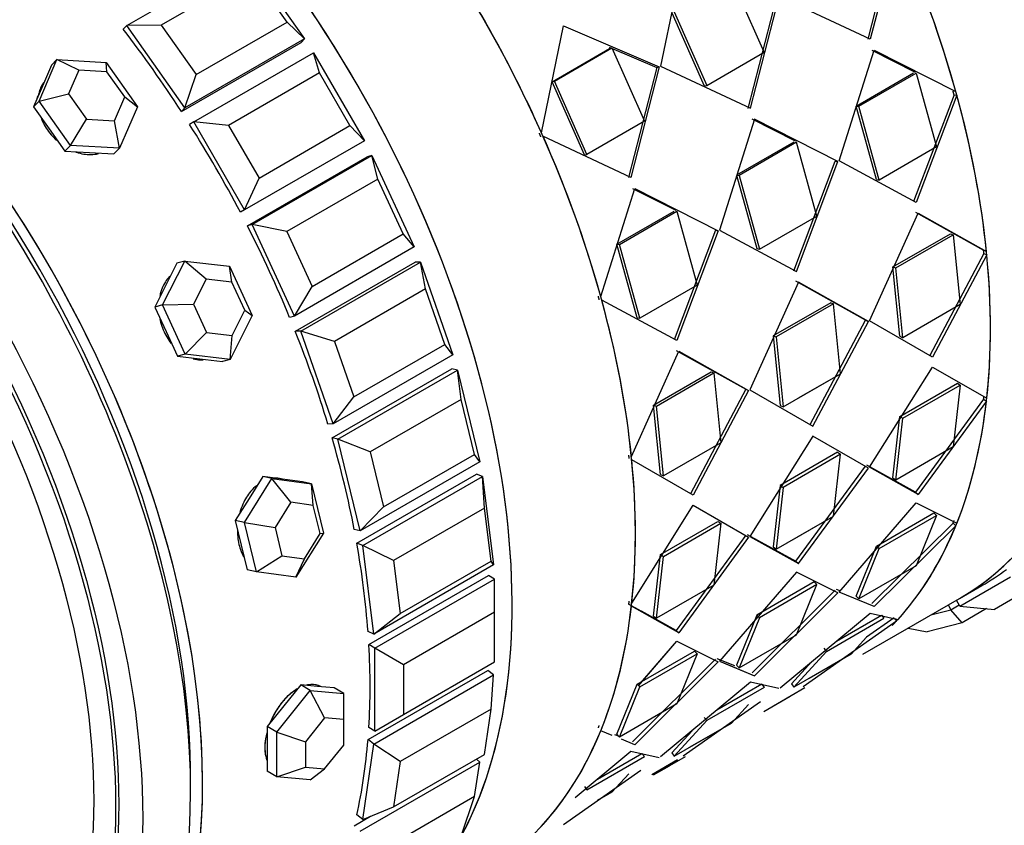
# Model space of a CAD drawing. Units: millimetres. Extents: x 0 to 1410, y 0 to 2750.
# Drawn here: x 536 to 565, y 75 to 99 of the extents above; entities that cross this region are included whole.
import ezdxf
from ezdxf import colors
from ezdxf.entities.mleader import LeaderData, LeaderLine
from ezdxf.math import Vec2, Vec3

# ---------------------------------------------------------------- set-up
doc = ezdxf.new("R2010")
doc.units = ezdxf.units.MM
doc.layers.add('DV7_Défaut', color=7, linetype='Continuous')
doc.layers.add('Défaut', color=7, linetype='Continuous')

# ---------------------------------------------------------------- blocks, each defined once
blk = doc.blocks.new('_DOT')
at = {"color": 0}
blk.add_line((0, 0), (-1, 0), dxfattribs=at)
at = {"color": 0, "const_width": 0.333}
blk.add_lwpolyline([(-0.1665, 0, 1), (0.1665, 0, 1)], format="xyb", close=True, dxfattribs=at)
blk = doc.blocks.new('SE6')
at = {"layer": 'DV7_Défaut', "color": 7, "linetype": 'Continuous'}
for p, q in [((562.15, 101.231), (561.326, 98.054)), ((562.15, 101.231), (561.326, 98.054)), ((562.22, 101.246), (561.401, 98.057)), ((562.22, 101.246), (561.401, 98.057)), ((539.437, 98.458), (542.973, 100.499)), ((542.973, 100.499), (544.689, 98.068)), ((555.877, 100.489), (555.203, 97.26)), ((555.877, 100.489), (555.203, 97.26)), ((543.141, 100.02), (540.454, 98.469)), ((544.171, 98.562), (543.141, 100.02)), ((558.264, 97.671), (557.3, 99.841)), ((558.264, 97.671), (557.3, 99.841)), ((557.791, 96.012), (558.633, 99.265)), ((557.791, 96.012), (558.633, 99.265)), ((557.865, 96.015), (558.703, 99.281)), ((557.865, 96.015), (558.703, 99.281)), ((561.401, 98.057), (558.738, 99.301)), ((561.401, 98.057), (558.738, 99.301)), ((555.536, 98.84), (556.495, 96.682)), ((555.536, 98.84), (556.495, 96.682)), ((555.603, 98.861), (556.567, 96.692)), ((555.603, 98.861), (556.567, 96.692)), ((539.437, 98.458), (539.333, 98.352)), ((540.454, 98.469), (539.437, 98.458)), ((541.153, 96.027), (539.437, 98.458)), ((540.454, 98.469), (541.484, 97.011)), ((541.484, 97.011), (544.171, 98.562)), ((544.689, 98.068), (544.171, 98.562)), ((551.685, 95.295), (552.342, 98.448)), ((551.685, 95.295), (552.342, 98.448)), ((552.342, 98.448), (555.167, 97.239)), ((552.342, 98.448), (555.167, 97.239)), ((544.689, 98.068), (541.153, 96.027)), ((544.689, 98.068), (544.585, 97.963)), ((541.049, 95.922), (544.585, 97.963)), ((541.049, 95.922), (544.585, 97.963)), ((552, 96.798), (553.697, 97.778)), ((552, 96.798), (553.697, 97.778)), ((552.067, 96.82), (553.765, 97.799)), ((552.067, 96.82), (553.765, 97.799)), ((553.688, 97.822), (555.097, 97.224)), ((553.697, 97.778), (553.765, 97.799)), ((553.697, 97.778), (553.765, 97.799)), ((553.751, 97.795), (555.097, 97.224)), ((553.765, 97.799), (554.729, 95.63)), ((553.765, 97.799), (554.729, 95.63)), ((560.481, 94.461), (561.518, 97.732)), ((560.481, 94.461), (561.518, 97.732)), ((561.443, 97.73), (562.726, 97.085)), ((561.443, 97.73), (562.726, 97.085)), ((561.518, 97.732), (563.925, 96.51)), ((561.518, 97.732), (563.925, 96.51)), ((536.846, 96.227), (537.374, 97.454)), ((537.374, 97.454), (537.208, 97.285)), ((537.374, 97.454), (538.826, 97.37)), ((538.02, 97.145), (537.374, 97.454)), ((541.418, 95.613), (544.954, 97.654)), ((544.954, 97.654), (546.454, 95.056)), ((545.13, 97.063), (544.954, 97.654)), ((556.567, 96.692), (558.264, 97.671)), ((556.567, 96.692), (558.264, 97.671)), ((537.208, 97.285), (536.944, 96.672)), ((538.826, 97.37), (539.751, 96.061)), ((538.85, 97.097), (538.826, 97.37)), ((555.097, 97.224), (554.255, 93.971)), ((555.097, 97.224), (554.255, 93.971)), ((555.167, 97.239), (554.33, 93.974)), ((555.167, 97.239), (554.33, 93.974)), ((555.097, 97.224), (555.167, 97.239)), ((555.097, 97.224), (555.167, 97.239)), ((555.203, 97.26), (557.865, 96.015)), ((555.203, 97.26), (557.865, 96.015)), ((538.02, 97.145), (537.718, 96.444)), ((538.85, 97.097), (538.02, 97.145)), ((539.378, 96.349), (538.85, 97.097)), ((541.153, 96.027), (541.484, 97.011)), ((545.13, 97.063), (542.443, 95.511)), ((546.03, 95.504), (545.13, 97.063)), ((560.982, 96.079), (562.679, 97.059)), ((560.982, 96.079), (562.679, 97.059)), ((561.06, 96.074), (562.757, 97.054)), ((561.06, 96.074), (562.757, 97.054)), ((562.757, 97.054), (563.359, 94.874)), ((562.757, 97.054), (563.359, 94.874)), ((536.944, 96.672), (536.68, 96.059)), ((552, 96.798), (552.067, 96.82)), ((552, 96.798), (552.067, 96.82)), ((552.959, 94.641), (552, 96.798)), ((552.959, 94.641), (552, 96.798)), ((553.031, 94.65), (552.067, 96.82)), ((553.031, 94.65), (552.067, 96.82)), ((556.495, 96.682), (556.567, 96.692)), ((556.495, 96.682), (556.567, 96.692)), ((536.846, 96.227), (537.718, 96.444)), ((537.718, 96.444), (538.247, 95.695)), ((539.077, 95.648), (539.378, 96.349)), ((539.378, 96.349), (539.751, 96.061)), ((563.875, 96.416), (562.677, 93.259)), ((563.875, 96.416), (562.677, 93.259)), ((563.954, 96.405), (562.759, 93.236)), ((563.954, 96.405), (562.759, 93.236)), ((563.925, 96.51), (563.846, 96.521)), ((563.925, 96.51), (563.846, 96.521)), ((563.875, 96.416), (563.954, 96.405)), ((563.875, 96.416), (563.954, 96.405)), ((536.846, 96.227), (536.68, 96.059)), ((536.68, 96.059), (537.143, 95.404)), ((537.771, 94.917), (536.846, 96.227)), ((539.751, 96.061), (539.224, 94.834)), ((541.153, 96.027), (541.049, 95.922)), ((561.581, 93.911), (560.982, 96.079)), ((560.982, 96.079), (561.06, 96.074)), ((561.581, 93.911), (560.982, 96.079)), ((560.982, 96.079), (561.06, 96.074)), ((561.662, 93.894), (561.06, 96.074)), ((561.662, 93.894), (561.06, 96.074)), ((537.771, 94.917), (538.247, 95.695)), ((538.247, 95.695), (539.077, 95.648)), ((537.143, 95.404), (537.605, 94.749)), ((539.224, 94.834), (539.077, 95.648)), ((541.418, 95.613), (541.293, 95.54)), ((542.918, 93.015), (541.418, 95.613)), ((542.443, 95.511), (541.418, 95.613)), ((542.443, 95.511), (543.343, 93.953)), ((543.343, 93.953), (546.03, 95.504)), ((546.454, 95.056), (546.03, 95.504)), ((554.729, 95.63), (553.031, 94.65)), ((554.729, 95.63), (553.031, 94.65)), ((557.983, 95.69), (556.945, 92.419)), ((557.983, 95.69), (556.945, 92.419)), ((559.19, 95.043), (557.907, 95.689)), ((559.19, 95.043), (557.907, 95.689)), ((560.445, 94.44), (557.983, 95.69)), ((560.445, 94.44), (557.983, 95.69)), ((554.33, 93.974), (551.731, 95.19)), ((554.33, 93.974), (551.731, 95.19)), ((537.771, 94.917), (537.605, 94.749)), ((539.224, 94.834), (537.771, 94.917)), ((539.224, 94.834), (539.057, 94.666)), ((546.454, 95.056), (542.918, 93.015)), ((559.144, 95.018), (557.447, 94.038)), ((559.144, 95.018), (557.447, 94.038)), ((559.221, 95.012), (557.524, 94.033)), ((559.221, 95.012), (557.524, 94.033)), ((559.823, 92.833), (559.221, 95.012)), ((559.823, 92.833), (559.221, 95.012)), ((563.359, 94.874), (561.662, 93.894)), ((563.359, 94.874), (561.662, 93.894)), ((537.605, 94.749), (538.331, 94.708)), ((538.331, 94.708), (539.057, 94.666)), ((543.001, 92.541), (546.537, 94.582)), ((543.001, 92.541), (546.537, 94.582)), ((543.145, 92.578), (546.68, 94.619)), ((546.68, 94.619), (546.537, 94.582)), ((546.68, 94.619), (547.927, 91.918)), ((546.849, 93.924), (546.68, 94.619)), ((552.959, 94.641), (553.031, 94.65)), ((552.959, 94.641), (553.031, 94.65)), ((559.141, 91.218), (560.366, 94.451)), ((559.141, 91.218), (560.366, 94.451)), ((559.224, 91.195), (560.445, 94.44)), ((559.224, 91.195), (560.445, 94.44)), ((560.366, 94.451), (560.445, 94.44)), ((560.366, 94.451), (560.445, 94.44)), ((562.759, 93.236), (560.481, 94.461)), ((562.759, 93.236), (560.481, 94.461)), ((542.918, 93.015), (543.343, 93.953)), ((557.447, 94.038), (558.045, 91.87)), ((557.447, 94.038), (557.524, 94.033)), ((557.447, 94.038), (558.045, 91.87)), ((557.447, 94.038), (557.524, 94.033)), ((557.524, 94.033), (558.126, 91.853)), ((557.524, 94.033), (558.126, 91.853)), ((546.849, 93.924), (544.162, 92.373)), ((547.597, 92.303), (546.849, 93.924)), ((561.581, 93.911), (561.662, 93.894)), ((561.581, 93.911), (561.662, 93.894)), ((553.436, 90.455), (554.447, 93.649)), ((553.436, 90.455), (554.447, 93.649)), ((554.372, 93.648), (555.655, 93.002)), ((554.372, 93.648), (555.655, 93.002)), ((554.447, 93.649), (556.91, 92.399)), ((554.447, 93.649), (556.91, 92.399)), ((542.918, 93.015), (542.793, 92.942)), ((553.911, 91.997), (555.608, 92.976)), ((553.911, 91.997), (555.608, 92.976)), ((553.989, 91.991), (555.686, 92.971)), ((553.989, 91.991), (555.686, 92.971)), ((555.686, 92.971), (556.288, 90.792)), ((555.686, 92.971), (556.288, 90.792)), ((558.126, 91.853), (559.823, 92.833)), ((558.126, 91.853), (559.823, 92.833)), ((561.378, 89.738), (562.819, 92.919)), ((561.378, 89.738), (562.819, 92.919)), ((562.737, 92.944), (564.748, 91.821)), ((562.737, 92.944), (564.748, 91.821)), ((562.819, 92.919), (564.832, 91.785)), ((562.819, 92.919), (564.832, 91.785)), ((543.145, 92.578), (543.001, 92.541)), ((544.392, 89.877), (543.145, 92.578)), ((544.162, 92.373), (543.145, 92.578)), ((544.162, 92.373), (544.91, 90.752)), ((544.91, 90.752), (547.597, 92.303)), ((547.927, 91.918), (547.597, 92.303)), ((556.831, 92.41), (555.606, 89.177)), ((556.831, 92.41), (555.606, 89.177)), ((556.91, 92.399), (555.688, 89.154)), ((556.91, 92.399), (555.688, 89.154)), ((556.831, 92.41), (556.91, 92.399)), ((556.831, 92.41), (556.91, 92.399)), ((556.945, 92.419), (559.224, 91.195)), ((556.945, 92.419), (559.224, 91.195)), ((562.071, 91.331), (563.768, 92.311)), ((562.071, 91.331), (563.768, 92.311)), ((562.155, 91.3), (563.852, 92.28)), ((562.155, 91.3), (563.852, 92.28)), ((563.768, 92.311), (563.852, 92.28)), ((563.768, 92.311), (563.852, 92.28)), ((563.852, 92.28), (564.056, 90.217)), ((563.852, 92.28), (564.056, 90.217)), ((547.927, 91.918), (544.392, 89.877)), ((554.51, 89.829), (553.911, 91.997)), ((553.911, 91.997), (553.989, 91.991)), ((554.51, 89.829), (553.911, 91.997)), ((553.911, 91.997), (553.989, 91.991)), ((554.591, 89.812), (553.989, 91.991)), ((554.591, 89.812), (553.989, 91.991)), ((558.045, 91.87), (558.126, 91.853)), ((558.045, 91.87), (558.126, 91.853)), ((564.758, 91.722), (563.156, 88.712)), ((564.758, 91.722), (563.156, 88.712)), ((564.842, 91.685), (563.241, 88.663)), ((564.842, 91.685), (563.241, 88.663)), ((564.832, 91.785), (564.748, 91.821)), ((564.832, 91.785), (564.748, 91.821)), ((564.758, 91.722), (564.842, 91.685)), ((564.758, 91.722), (564.842, 91.685)), ((540.493, 90.204), (541.147, 91.503)), ((540.918, 91.443), (540.591, 90.794)), ((541.147, 91.503), (540.918, 91.443)), ((541.147, 91.503), (542.473, 91.347)), ((541.778, 90.969), (541.147, 91.503)), ((542.473, 91.347), (543.144, 89.891)), ((542.536, 90.88), (542.473, 91.347)), ((544.416, 89.427), (547.951, 91.468)), ((544.416, 89.427), (547.951, 91.468)), ((544.574, 89.428), (548.109, 91.47)), ((548.109, 91.47), (547.951, 91.468)), ((548.109, 91.47), (549.072, 88.731)), ((548.256, 90.681), (548.109, 91.47)), ((562.275, 89.279), (562.071, 91.331)), ((562.071, 91.331), (562.155, 91.3)), ((562.275, 89.279), (562.071, 91.331)), ((562.071, 91.331), (562.155, 91.3)), ((562.359, 89.237), (562.155, 91.3)), ((562.359, 89.237), (562.155, 91.3)), ((540.591, 90.794), (540.264, 90.144)), ((541.778, 90.969), (541.404, 90.227)), ((542.536, 90.88), (541.778, 90.969)), ((542.919, 90.048), (542.536, 90.88)), ((544.392, 89.877), (544.91, 90.752)), ((556.288, 90.792), (554.591, 89.812)), ((556.288, 90.792), (554.591, 89.812)), ((559.284, 90.878), (557.843, 87.697)), ((559.284, 90.878), (557.843, 87.697)), ((561.259, 89.754), (559.201, 90.903)), ((561.259, 89.754), (559.201, 90.903)), ((561.343, 89.717), (559.284, 90.878)), ((561.343, 89.717), (559.284, 90.878)), ((548.256, 90.681), (545.569, 89.13)), ((548.834, 89.038), (548.256, 90.681)), ((540.493, 90.204), (540.264, 90.144)), ((540.493, 90.204), (541.404, 90.227)), ((541.165, 88.748), (540.493, 90.204)), ((541.404, 90.227), (541.788, 89.395)), ((555.688, 89.154), (553.465, 90.349)), ((555.688, 89.154), (553.465, 90.349)), ((560.233, 90.27), (558.536, 89.29)), ((560.233, 90.27), (558.536, 89.29)), ((560.316, 90.239), (558.619, 89.259)), ((560.316, 90.239), (558.619, 89.259)), ((560.233, 90.27), (560.316, 90.239)), ((560.233, 90.27), (560.316, 90.239)), ((560.521, 88.175), (560.316, 90.239)), ((560.521, 88.175), (560.316, 90.239)), ((564.056, 90.217), (562.359, 89.237)), ((564.056, 90.217), (562.359, 89.237)), ((540.264, 90.144), (540.6, 89.416)), ((543.144, 89.891), (542.49, 88.592)), ((542.546, 89.305), (542.919, 90.048)), ((542.919, 90.048), (543.144, 89.891)), ((544.392, 89.877), (544.248, 89.839)), ((554.51, 89.829), (554.591, 89.812)), ((554.51, 89.829), (554.591, 89.812)), ((559.621, 86.67), (561.259, 89.754)), ((559.621, 86.67), (561.259, 89.754)), ((559.706, 86.622), (561.343, 89.717)), ((559.706, 86.622), (561.343, 89.717)), ((561.259, 89.754), (561.343, 89.717)), ((561.259, 89.754), (561.343, 89.717)), ((563.241, 88.663), (561.378, 89.738)), ((563.241, 88.663), (561.378, 89.738)), ((540.6, 89.416), (540.936, 88.688)), ((541.165, 88.748), (541.788, 89.395)), ((541.788, 89.395), (542.546, 89.305)), ((542.49, 88.592), (542.546, 89.305)), ((544.574, 89.428), (544.416, 89.427)), ((545.537, 86.69), (544.574, 89.428)), ((545.569, 89.13), (544.574, 89.428)), ((545.569, 89.13), (546.147, 87.487)), ((546.147, 87.487), (548.834, 89.038)), ((549.072, 88.731), (548.834, 89.038)), ((558.536, 89.29), (558.739, 87.238)), ((558.536, 89.29), (558.619, 89.259)), ((558.536, 89.29), (558.739, 87.238)), ((558.536, 89.29), (558.619, 89.259)), ((558.619, 89.259), (558.824, 87.195)), ((558.619, 89.259), (558.824, 87.195)), ((562.275, 89.279), (562.359, 89.237)), ((562.275, 89.279), (562.359, 89.237)), ((541.165, 88.748), (540.936, 88.688)), ((542.49, 88.592), (541.165, 88.748)), ((549.072, 88.731), (545.537, 86.69)), ((554.343, 85.729), (555.748, 88.836)), ((554.343, 85.729), (555.748, 88.836)), ((555.666, 88.861), (557.723, 87.713)), ((555.666, 88.861), (557.723, 87.713)), ((555.748, 88.836), (557.807, 87.676)), ((555.748, 88.836), (557.807, 87.676)), ((540.936, 88.688), (541.599, 88.61)), ((541.599, 88.61), (542.262, 88.532)), ((542.49, 88.592), (542.262, 88.532)), ((545.501, 86.275), (549.037, 88.316)), ((545.501, 86.275), (549.037, 88.316)), ((545.67, 86.241), (549.206, 88.282)), ((549.206, 88.282), (549.037, 88.316)), ((549.206, 88.282), (549.861, 85.574)), ((549.316, 87.414), (549.206, 88.282)), ((555, 87.249), (556.697, 88.229)), ((555, 87.249), (556.697, 88.229)), ((555.084, 87.218), (556.781, 88.197)), ((555.084, 87.218), (556.781, 88.197)), ((556.697, 88.229), (556.781, 88.197)), ((556.697, 88.229), (556.781, 88.197)), ((556.781, 88.197), (556.985, 86.134)), ((556.781, 88.197), (556.985, 86.134)), ((558.824, 87.195), (560.521, 88.175)), ((559.303, 87.472), (560.521, 88.175)), ((561.378, 85.408), (563.241, 88.372)), ((561.378, 85.408), (563.241, 88.372)), ((563.241, 88.372), (564.842, 87.449)), ((563.241, 88.372), (564.842, 87.449)), ((562.275, 86.913), (563.972, 87.893)), ((562.275, 86.913), (563.972, 87.893)), ((563.972, 87.893), (564.056, 87.838)), ((563.972, 87.893), (564.056, 87.838)), ((557.723, 87.713), (556.085, 84.629)), ((557.723, 87.713), (556.085, 84.629)), ((557.807, 87.676), (556.17, 84.581)), ((557.807, 87.676), (556.17, 84.581)), ((557.723, 87.713), (557.807, 87.676)), ((557.723, 87.713), (557.807, 87.676)), ((557.843, 87.697), (559.706, 86.622)), ((557.843, 87.697), (559.706, 86.622)), ((562.359, 86.858), (564.056, 87.838)), ((562.359, 86.858), (564.056, 87.838)), ((564.056, 87.838), (563.852, 86.011)), ((564.056, 87.838), (563.852, 86.011)), ((545.537, 86.69), (546.147, 87.487)), ((549.316, 87.414), (546.629, 85.863)), ((549.709, 85.789), (549.316, 87.414)), ((564.748, 87.421), (562.737, 84.674)), ((564.748, 87.421), (562.737, 84.674)), ((564.832, 87.36), (562.819, 84.604)), ((564.832, 87.36), (562.819, 84.604)), ((564.748, 87.421), (564.832, 87.36)), ((564.748, 87.421), (564.832, 87.36)), ((555.203, 85.197), (555, 87.249)), ((555, 87.249), (555.084, 87.218)), ((555.203, 85.197), (555, 87.249)), ((555, 87.249), (555.084, 87.218)), ((555.288, 85.154), (555.084, 87.218)), ((555.288, 85.154), (555.084, 87.218)), ((558.739, 87.238), (558.824, 87.195)), ((558.739, 87.238), (558.824, 87.195)), ((545.537, 86.69), (545.379, 86.688)), ((562.071, 85.096), (562.275, 86.913)), ((562.071, 85.096), (562.275, 86.913)), ((562.155, 85.031), (562.359, 86.858)), ((562.155, 85.031), (562.359, 86.858)), ((562.275, 86.913), (562.359, 86.858)), ((562.275, 86.913), (562.359, 86.858)), ((545.67, 86.241), (545.501, 86.275)), ((546.326, 83.533), (545.67, 86.241)), ((546.629, 85.863), (545.67, 86.241)), ((556.985, 86.134), (555.288, 85.154)), ((556.985, 86.134), (555.288, 85.154)), ((559.706, 86.331), (557.843, 83.366)), ((559.706, 86.331), (557.843, 83.366)), ((561.343, 85.387), (559.706, 86.331)), ((561.343, 85.387), (559.706, 86.331)), ((546.629, 85.863), (547.022, 84.238)), ((560.436, 85.852), (558.739, 84.872)), ((560.436, 85.852), (558.739, 84.872)), ((560.436, 85.852), (560.521, 85.797)), ((560.436, 85.852), (560.521, 85.797)), ((563.852, 86.011), (562.155, 85.031)), ((563.852, 86.011), (562.155, 85.031)), ((549.861, 85.574), (546.326, 83.533)), ((547.022, 84.238), (549.709, 85.789)), ((549.861, 85.574), (549.709, 85.789)), ((556.17, 84.581), (554.353, 85.629)), ((556.17, 84.581), (554.353, 85.629)), ((560.521, 85.797), (558.824, 84.817)), ((560.521, 85.797), (558.824, 84.817)), ((560.316, 83.969), (560.521, 85.797)), ((560.316, 83.969), (560.521, 85.797)), ((559.201, 82.633), (561.259, 85.447)), ((559.201, 82.633), (561.259, 85.447)), ((559.284, 82.563), (561.343, 85.387)), ((559.284, 82.563), (561.343, 85.387)), ((562.737, 84.674), (561.294, 85.468)), ((562.737, 84.674), (561.294, 85.468)), ((562.819, 84.604), (561.378, 85.408)), ((562.819, 84.604), (561.378, 85.408)), ((542.912, 83.78), (543.725, 85.081)), ((543.456, 85.135), (543.049, 84.485)), ((543.725, 85.081), (543.456, 85.135)), ((544.039, 85.056), (543.456, 85.135)), ((543.725, 85.081), (544.892, 84.923)), ((544.28, 84.374), (543.725, 85.081)), ((544.063, 85.053), (543.952, 85.075)), ((544.623, 84.977), (544.039, 85.056)), ((544.892, 84.923), (544.623, 84.977)), ((546.232, 83.164), (549.767, 85.205)), ((546.232, 83.164), (549.767, 85.205)), ((546.407, 83.095), (549.943, 85.136)), ((549.943, 85.136), (549.767, 85.205)), ((549.943, 85.136), (550.274, 82.525)), ((550.004, 84.204), (549.943, 85.136)), ((555.203, 85.197), (555.288, 85.154)), ((555.203, 85.197), (555.288, 85.154)), ((562.071, 85.096), (562.155, 85.031)), ((562.071, 85.096), (562.155, 85.031)), ((544.892, 84.923), (545.245, 83.463)), ((544.947, 84.283), (544.892, 84.923)), ((558.739, 84.872), (558.536, 83.055)), ((558.739, 84.872), (558.536, 83.055)), ((558.824, 84.817), (558.619, 82.99)), ((558.824, 84.817), (558.619, 82.99)), ((558.739, 84.872), (558.824, 84.817)), ((558.739, 84.872), (558.824, 84.817)), ((562.737, 84.674), (562.819, 84.604)), ((562.737, 84.674), (562.819, 84.604)), ((543.049, 84.485), (542.643, 83.834)), ((544.28, 84.374), (543.815, 83.63)), ((544.947, 84.283), (544.28, 84.374)), ((560.481, 81.721), (562.759, 84.356)), ((560.481, 81.721), (562.759, 84.356)), ((562.759, 84.356), (563.954, 83.754)), ((562.759, 84.356), (563.954, 83.754)), ((545.148, 83.45), (544.947, 84.283)), ((546.326, 83.533), (547.022, 84.238)), ((550.004, 84.204), (547.317, 82.652)), ((550.203, 82.637), (550.004, 84.204)), ((554.353, 81.393), (556.17, 84.29)), ((554.353, 81.393), (556.17, 84.29)), ((556.17, 84.29), (557.807, 83.346)), ((556.17, 84.29), (557.807, 83.346)), ((561.581, 83.082), (563.278, 84.062)), ((561.581, 83.082), (563.278, 84.062)), ((563.278, 84.062), (563.359, 83.986)), ((563.278, 84.062), (563.359, 83.986)), ((542.643, 83.834), (542.819, 83.104)), ((542.912, 83.78), (542.643, 83.834)), ((543.265, 82.32), (542.912, 83.78)), ((542.912, 83.78), (543.815, 83.63)), ((555.203, 82.831), (556.901, 83.811)), ((555.203, 82.831), (556.901, 83.811)), ((556.901, 83.811), (556.985, 83.755)), ((556.901, 83.811), (556.985, 83.755)), ((558.619, 82.99), (560.316, 83.969)), ((559.098, 83.266), (560.316, 83.969)), ((561.662, 83.006), (563.359, 83.986)), ((561.662, 83.006), (563.359, 83.986)), ((563.359, 83.986), (562.757, 82.501)), ((563.359, 83.986), (562.757, 82.501)), ((543.815, 83.63), (544.017, 82.796)), ((546.326, 83.533), (546.157, 83.567)), ((555.288, 82.776), (556.985, 83.755)), ((555.288, 82.776), (556.985, 83.755)), ((556.985, 83.755), (556.781, 81.928)), ((556.985, 83.755), (556.781, 81.928)), ((563.846, 83.763), (561.443, 81.382)), ((563.846, 83.763), (561.443, 81.382)), ((563.925, 83.682), (561.518, 81.294)), ((563.925, 83.682), (561.518, 81.294)), ((563.846, 83.763), (563.925, 83.682)), ((563.846, 83.763), (563.925, 83.682)), ((545.245, 83.463), (544.432, 82.162)), ((544.684, 82.706), (545.148, 83.45)), ((545.148, 83.45), (545.245, 83.463)), ((557.723, 83.406), (555.666, 80.592)), ((557.723, 83.406), (555.666, 80.592)), ((557.807, 83.346), (555.748, 80.522)), ((557.807, 83.346), (555.748, 80.522)), ((557.759, 83.427), (559.201, 82.633)), ((557.759, 83.427), (559.201, 82.633)), ((557.843, 83.366), (559.284, 82.563)), ((557.843, 83.366), (559.284, 82.563)), ((542.819, 83.104), (542.996, 82.375)), ((546.407, 83.095), (546.232, 83.164)), ((546.739, 80.484), (546.407, 83.095)), ((547.317, 82.652), (546.407, 83.095)), ((558.536, 83.055), (558.619, 82.99)), ((558.536, 83.055), (558.619, 82.99)), ((560.982, 81.606), (561.581, 83.082)), ((560.982, 81.606), (561.581, 83.082)), ((561.06, 81.521), (561.662, 83.006)), ((561.06, 81.521), (561.662, 83.006)), ((561.581, 83.082), (561.662, 83.006)), ((561.581, 83.082), (561.662, 83.006)), ((543.265, 82.32), (544.017, 82.796)), ((544.017, 82.796), (544.684, 82.706)), ((544.432, 82.162), (544.684, 82.706)), ((547.317, 82.652), (547.516, 81.086)), ((547.516, 81.086), (550.203, 82.637)), ((550.274, 82.525), (550.203, 82.637)), ((555, 81.014), (555.203, 82.831)), ((555, 81.014), (555.203, 82.831)), ((555.084, 80.948), (555.288, 82.776)), ((555.084, 80.948), (555.288, 82.776)), ((555.203, 82.831), (555.288, 82.776)), ((555.203, 82.831), (555.288, 82.776)), ((559.201, 82.633), (559.284, 82.563)), ((559.201, 82.633), (559.284, 82.563)), ((543.265, 82.32), (542.996, 82.375)), ((544.432, 82.162), (543.265, 82.32)), ((550.274, 82.525), (546.739, 80.484)), ((559.224, 82.315), (556.945, 79.68)), ((559.224, 82.315), (556.945, 79.68)), ((560.445, 81.701), (559.224, 82.315)), ((560.445, 81.701), (559.224, 82.315)), ((562.757, 82.501), (561.06, 81.521)), ((562.757, 82.501), (561.06, 81.521)), ((546.589, 80.169), (550.124, 82.211)), ((546.589, 80.169), (550.124, 82.211)), ((546.766, 80.067), (550.302, 82.108)), ((550.302, 82.108), (550.124, 82.211)), ((550.302, 81.128), (550.302, 82.108)), ((564.046, 81.31), (565.546, 82.176)), ((556.781, 81.928), (555.084, 80.948)), ((556.781, 81.928), (555.084, 80.948)), ((557.907, 79.341), (560.366, 81.781)), ((557.907, 79.341), (560.366, 81.781)), ((559.742, 82.021), (558.045, 81.041)), ((559.742, 82.021), (558.045, 81.041)), ((559.823, 81.945), (558.126, 80.965)), ((559.823, 81.945), (558.126, 80.965)), ((559.221, 80.46), (559.823, 81.945)), ((559.221, 80.46), (559.823, 81.945)), ((559.742, 82.021), (559.823, 81.945)), ((559.742, 82.021), (559.823, 81.945)), ((560.512, 81.757), (560.402, 81.802)), ((564.036, 81.536), (564.696, 81.917)), ((564.036, 81.536), (564.696, 81.917)), ((557.983, 79.253), (560.445, 81.701)), ((557.983, 79.253), (560.445, 81.701)), ((561.518, 81.294), (560.481, 81.721)), ((561.518, 81.294), (560.481, 81.721)), ((560.982, 81.606), (561.06, 81.521)), ((560.982, 81.606), (561.06, 81.521)), ((561.18, 79.887), (564.036, 81.536)), ((564.046, 81.31), (563.946, 81.484)), ((565.97, 81.729), (565.07, 81.209)), ((555.666, 80.592), (554.259, 81.365)), ((555.748, 80.522), (554.343, 81.304)), ((555.748, 80.522), (554.343, 81.304)), ((555.666, 80.592), (554.644, 81.154)), ((563.191, 81.048), (563.781, 81.202)), ((563.781, 81.202), (563.713, 81.349)), ((563.781, 81.202), (564.027, 81.344)), ((564.111, 80.817), (563.781, 81.202)), ((564.046, 81.31), (565.07, 81.209)), ((564.831, 81.233), (564.111, 80.817)), ((546.739, 80.484), (547.516, 81.086)), ((550.302, 81.128), (547.615, 79.577)), ((550.302, 79.659), (550.302, 81.128)), ((555, 81.014), (555.084, 80.948)), ((555, 81.014), (555.084, 80.948)), ((558.045, 81.041), (557.447, 79.564)), ((558.045, 81.041), (557.447, 79.564)), ((558.126, 80.965), (557.524, 79.48)), ((558.126, 80.965), (557.524, 79.48)), ((558.045, 81.041), (558.126, 80.965)), ((558.045, 81.041), (558.126, 80.965)), ((558.738, 78.893), (561.401, 81.104)), ((558.738, 78.893), (561.401, 81.104)), ((562.174, 80.864), (559.413, 78.926)), ((562.174, 80.864), (559.413, 78.926)), ((560.103, 79.968), (561.8, 80.947)), ((560.103, 79.968), (561.8, 80.947)), ((560.405, 80.277), (561.727, 81.04)), ((560.405, 80.277), (561.727, 81.04)), ((562.104, 80.961), (561.291, 80.39)), ((562.104, 80.961), (561.291, 80.39)), ((561.401, 81.104), (562.22, 80.916)), ((561.401, 81.104), (562.22, 80.916)), ((561.727, 81.04), (561.8, 80.947)), ((561.727, 81.04), (561.8, 80.947)), ((562.12, 80.939), (562.174, 80.864)), ((562.12, 80.939), (562.174, 80.864)), ((555.666, 80.592), (555.748, 80.522)), ((555.666, 80.592), (555.748, 80.522)), ((562.521, 80.661), (563.082, 80.548)), ((564.111, 80.817), (563.082, 80.548)), ((546.739, 80.484), (546.563, 80.553)), ((557.524, 79.48), (559.221, 80.46)), ((557.524, 79.48), (559.221, 80.46)), ((561.291, 80.39), (560.836, 79.891)), ((561.291, 80.39), (560.836, 79.891)), ((546.766, 80.067), (546.589, 80.169)), ((546.766, 77.617), (546.766, 80.067)), ((547.615, 79.577), (546.766, 80.067)), ((554.549, 78.954), (555.688, 80.274)), ((554.553, 78.959), (555.688, 80.274)), ((555.688, 80.274), (556.91, 79.659)), ((555.688, 80.274), (556.91, 79.659)), ((560.03, 80.061), (560.103, 79.968)), ((560.03, 80.061), (560.103, 79.968)), ((556.831, 79.74), (554.372, 77.3)), ((556.831, 79.74), (554.372, 77.3)), ((554.51, 79), (556.207, 79.98)), ((554.51, 79), (556.207, 79.98)), ((554.591, 78.924), (556.288, 79.903)), ((554.591, 78.924), (556.288, 79.903)), ((556.288, 79.903), (555.686, 78.418)), ((556.288, 79.903), (555.686, 78.418)), ((556.207, 79.98), (556.288, 79.903)), ((556.207, 79.98), (556.288, 79.903)), ((556.866, 79.76), (557.386, 79.551)), ((556.866, 79.76), (557.386, 79.551)), ((559.139, 78.912), (560.103, 79.968)), ((559.139, 78.912), (560.103, 79.968)), ((560.836, 79.891), (559.139, 78.912)), ((560.836, 79.891), (559.593, 79.174)), ((546.563, 77.365), (550.099, 79.407)), ((546.563, 77.365), (550.099, 79.407)), ((547.615, 78.107), (550.302, 79.659)), ((547.615, 79.577), (547.615, 78.107)), ((550.274, 79.273), (550.099, 79.407)), ((556.91, 79.659), (554.447, 77.212)), ((556.91, 79.659), (554.447, 77.212)), ((556.945, 79.68), (557.983, 79.253)), ((556.945, 79.68), (557.45, 79.472)), ((557.447, 79.564), (557.524, 79.48)), ((557.447, 79.564), (557.524, 79.48)), ((557.588, 79.416), (557.983, 79.253)), ((559.071, 79.01), (559.673, 79.669)), ((559.071, 79.01), (559.673, 79.669)), ((546.739, 77.232), (550.274, 79.273)), ((550.203, 78.264), (550.274, 79.273)), ((544.574, 78.978), (544.079, 78.362)), ((544.857, 78.815), (544.574, 78.978)), ((545.069, 78.934), (544.574, 78.978)), ((545.564, 78.89), (545.069, 78.934)), ((545.847, 78.726), (545.564, 78.89)), ((553.911, 77.523), (554.51, 79)), ((553.911, 77.523), (554.51, 79)), ((553.989, 77.439), (554.591, 78.924)), ((553.989, 77.439), (554.591, 78.924)), ((554.51, 79), (554.591, 78.924)), ((554.51, 79), (554.591, 78.924)), ((557.865, 79.063), (555.203, 76.852)), ((557.865, 79.063), (555.203, 76.852)), ((558.264, 78.906), (556.567, 77.926)), ((558.264, 78.906), (556.567, 77.926)), ((558.192, 78.999), (556.869, 78.236)), ((558.192, 78.999), (556.869, 78.236)), ((558.703, 78.872), (557.865, 79.063)), ((558.703, 78.872), (557.865, 79.063)), ((558.192, 78.999), (558.264, 78.906)), ((558.192, 78.999), (558.264, 78.906)), ((558.252, 78.196), (559.47, 78.9)), ((559.071, 79.01), (559.139, 78.912)), ((559.071, 79.01), (559.139, 78.912)), ((543.867, 77.583), (544.857, 78.815)), ((544.857, 78.815), (545.847, 78.726)), ((545.281, 78.004), (544.857, 78.815)), ((545.847, 77.954), (545.847, 78.726)), ((558.252, 78.196), (559.033, 78.648)), ((544.079, 78.362), (543.584, 77.747)), ((550.203, 78.264), (547.516, 76.713)), ((550.004, 76.928), (550.203, 78.264)), ((555.686, 78.418), (553.989, 77.439)), ((555.686, 78.418), (553.989, 77.439)), ((555.877, 76.885), (558.159, 78.49)), ((555.877, 76.885), (558.159, 78.49)), ((557.3, 77.85), (557.801, 78.399)), ((557.3, 77.85), (557.801, 78.399)), ((545.281, 78.004), (544.716, 77.3)), ((545.847, 77.954), (545.281, 78.004)), ((545.847, 77.199), (545.847, 77.954)), ((546.766, 77.617), (547.615, 78.107)), ((556.495, 78.019), (556.567, 77.926)), ((556.495, 78.019), (556.567, 77.926)), ((543.584, 77.747), (543.584, 77.087)), ((543.867, 77.583), (543.584, 77.747)), ((546.766, 77.617), (546.589, 77.72)), ((556.567, 77.926), (555.603, 76.87)), ((556.567, 77.926), (555.603, 76.87)), ((555.603, 76.87), (557.3, 77.85)), ((556.082, 77.147), (557.3, 77.85)), ((543.867, 76.263), (543.867, 77.583)), ((543.867, 77.583), (544.716, 77.3)), ((553.78, 77.485), (553.436, 77.626)), ((553.967, 77.462), (553.852, 77.509)), ((553.967, 77.462), (553.852, 77.509)), ((553.911, 77.523), (553.989, 77.439)), ((553.911, 77.523), (553.989, 77.439)), ((554.447, 77.212), (554.052, 77.374)), ((556.137, 77.628), (555.536, 76.969)), ((556.137, 77.628), (555.536, 76.969)), ((543.584, 77.087), (543.584, 76.427)), ((544.716, 77.3), (544.716, 76.546)), ((545.281, 76.496), (545.847, 77.199)), ((546.407, 75.004), (546.739, 77.232)), ((546.739, 77.232), (546.563, 77.365)), ((547.516, 76.713), (546.739, 77.232)), ((547.317, 75.376), (550.004, 76.928)), ((549.861, 76.701), (549.767, 76.791)), ((552.684, 75.652), (554.33, 77.022)), ((552.684, 75.652), (554.33, 77.022)), ((553.031, 75.885), (554.729, 76.865)), ((553.031, 75.885), (554.729, 76.865)), ((553.34, 76.198), (554.656, 76.958)), ((553.34, 76.198), (554.656, 76.958)), ((554.33, 77.022), (555.167, 76.831)), ((554.33, 77.022), (555.167, 76.831)), ((554.656, 76.958), (554.729, 76.865)), ((554.656, 76.958), (554.729, 76.865)), ((555.934, 76.858), (554.989, 76.313)), ((555.536, 76.969), (555.603, 76.87)), ((555.536, 76.969), (555.603, 76.87)), ((543.867, 76.263), (544.716, 76.546)), ((544.716, 76.546), (545.281, 76.496)), ((546.326, 74.66), (549.861, 76.701)), ((547.516, 76.713), (547.317, 75.376)), ((549.709, 75.682), (549.861, 76.701)), ((555.71, 76.763), (554.95, 76.327)), ((555.71, 76.763), (554.95, 76.327)), ((555.455, 76.582), (554.989, 76.313)), ((543.867, 76.263), (543.584, 76.427)), ((544.857, 76.175), (543.867, 76.263)), ((544.857, 76.175), (545.281, 76.496)), ((554.623, 76.449), (552.342, 74.843)), ((554.623, 76.449), (552.342, 74.843)), ((554.265, 76.357), (553.765, 75.809)), ((554.265, 76.357), (553.765, 75.809)), ((552.959, 75.978), (553.031, 75.885)), ((552.959, 75.978), (553.031, 75.885)), ((549.709, 75.682), (547.022, 74.13)), ((549.316, 74.511), (549.709, 75.682)), ((553.765, 75.809), (553.338, 75.562)), ((553.765, 75.809), (553.338, 75.562)), ((546.407, 75.004), (547.317, 75.376)), ((546.157, 74.821), (546.638, 75.099)), ((546.157, 74.821), (546.638, 75.099)), ((546.407, 75.004), (546.232, 75.138))]:
    blk.add_line(p, q, dxfattribs=at)
for centre, major_axis, ratio, start_param, end_param in [((562.181, 105.868), (11, -19.053), 0.57735, 0.028389, 3.113204), ((562.181, 105.868), (11, -19.053), 0.57735, 0.028389, 3.113204), ((563.242, 106.481), (10.75, -18.62), 0.57735, 0.190256, 2.951337), ((562.535, 106.072), (10.75, -18.62), 0.57735, 0.773837, 2.367756), ((562.535, 106.072), (10.75, -18.62), 0.57735, 0.785398, 2.367756), ((553.036, 100.588), (-11, 19.053), 0.57735, 3.141593, 6.283185), ((553.036, 100.588), (11, -19.053), 0.57735, 0, 3.141593), ((553.036, 100.588), (11, -19.053), 0.57735, 0, 3.141593), ((549.395, 98.486), (11, -19.053), 0.57735, 0.164536, 2.612075), ((538.905, 92.43), (-11, 19.053), 0.57735, 3.141593, 6.283185), ((535.264, 90.327), (11, -19.053), 0.57735, 0.287425, 2.854168), ((535.264, 90.327), (-11, 19.053), 0.57735, 3.428824, 5.995761), ((535.264, 90.327), (-11, 19.053), 0.57735, 3.428481, 5.995761), ((525.765, 84.843), (11, -19.053), 0.57735, 0, 3.141593), ((526.119, 85.047), (11, -19.053), 0.57735, 0, 3.169981), ((526.119, 85.047), (11, -19.053), 0.57735, 0, 3.157664), ((526.119, 85.047), (10.75, -18.62), 0.57735, 0.773837, 2.367756), ((549.394, 98.486), (11, -19.053), 0.57735, 1.150536, 1.386905), ((549.394, 98.486), (11, -19.053), 0.57735, 1.150536, 1.386905), ((538.906, 92.43), (-11, 19.053), 0.57735, 4.533789, 4.770158), ((538.906, 92.43), (-11, 19.053), 0.57735, 4.533789, 4.770158), ((531.068, 87.905), (-11, 19.053), 0.57735, 4.801234, 4.937703), ((531.068, 87.905), (-11, 19.053), 0.57735, 4.801234, 4.937703), ((538.049, 95.892), (0.996, -0.984), 0.806444, 3.630235, 3.699298), ((549.394, 98.486), (11, -19.053), 0.57735, 0.908875, 1.145244), ((549.394, 98.486), (11, -19.053), 0.57735, 0.908875, 1.145244), ((531.068, 87.905), (-11, 19.053), 0.57735, 4.644154, 4.780624), ((531.068, 87.905), (-11, 19.053), 0.57735, 4.644154, 4.780624), ((538.906, 92.43), (11, -19.053), 0.57735, 1.150536, 1.386905), ((538.906, 92.43), (11, -19.053), 0.57735, 1.150536, 1.386905), ((531.068, 87.905), (11, -19.053), 0.57735, 1.345482, 1.481951), ((531.068, 87.905), (11, -19.053), 0.57735, 1.345482, 1.481951), ((549.394, 98.486), (11, -19.053), 0.57735, 0.667214, 0.903583), ((549.394, 98.486), (11, -19.053), 0.57735, 0.667214, 0.903583), ((538.906, 92.43), (11, -19.053), 0.57735, 0.908875, 1.145244), ((538.906, 92.43), (11, -19.053), 0.57735, 0.908875, 1.145244), ((531.068, 87.905), (11, -19.053), 0.57735, 1.188402, 1.324872), ((531.068, 87.905), (11, -19.053), 0.57735, 1.188402, 1.324872), ((549.394, 98.486), (11, -19.053), 0.57735, 0.425553, 0.661922), ((549.394, 98.486), (11, -19.053), 0.57735, 0.425553, 0.661922), ((531.068, 87.905), (11, -19.053), 0.57735, 1.031323, 1.167792), ((531.068, 87.905), (11, -19.053), 0.57735, 1.031323, 1.167792), ((538.906, 92.43), (11, -19.053), 0.57735, 0.667214, 0.903583), ((538.906, 92.43), (11, -19.053), 0.57735, 0.667214, 0.903583), ((543.675, 83.703), (-0.277, -1.372), 0.727504, 3.195202, 3.301519), ((549.394, 98.486), (11, -19.053), 0.57735, 0.183892, 0.420261), ((549.394, 98.486), (11, -19.053), 0.57735, 0.183892, 0.420261), ((531.068, 87.905), (11, -19.053), 0.57735, 0.874243, 1.010713), ((531.068, 87.905), (11, -19.053), 0.57735, 0.874243, 1.010713), ((553.696, 100.969), (-11, 19.053), 0.57735, 3.141593, 3.209827), ((553.696, 100.969), (-11, 19.053), 0.57735, 3.141593, 3.209827), ((538.906, 92.43), (11, -19.053), 0.57735, 0.425553, 0.661922), ((538.906, 92.43), (11, -19.053), 0.57735, 0.425553, 0.661922), ((531.068, 87.905), (11, -19.053), 0.57735, 0.717163, 0.853633), ((531.068, 87.905), (11, -19.053), 0.57735, 0.717163, 0.853633), ((538.906, 92.43), (11, -19.053), 0.57735, 0.183892, 0.420261), ((538.906, 92.43), (11, -19.053), 0.57735, 0.183892, 0.420261), ((531.068, 87.905), (11, -19.053), 0.57735, 0.560084, 0.696553), ((531.068, 87.905), (11, -19.053), 0.57735, 0.560084, 0.696553)]:
    blk.add_ellipse(centre, major_axis=major_axis, ratio=ratio, start_param=start_param, end_param=end_param, dxfattribs=at)
for centre, major_axis in [((524.351, 84.027), (11, -19.053)), ((524.256, 83.972), (10.5, -18.187)), ((524.351, 84.027), (10.5, -18.187)), ((524.351, 84.027), (10.5, -18.187)), ((524.076, 83.868), (10.172, -17.619))]:
    blk.add_ellipse(centre, major_axis=major_axis, ratio=0.57735, dxfattribs=at)
for points, knots in [([(536.976, 96.776), (536.91, 96.68), (536.863, 96.57), (536.836, 96.452), (536.833, 96.44), (536.831, 96.427), (536.828, 96.414)], [0, 0, 0, 0, 0.904869, 0.904869, 0.904869, 1, 1, 1, 1]), ([(536.976, 96.776), (536.91, 96.68), (536.863, 96.57), (536.836, 96.452), (536.833, 96.44), (536.831, 96.427), (536.828, 96.414)], [0, 0, 0, 0, 0.904869, 0.904869, 0.904869, 1, 1, 1, 1]), ([(536.908, 95.718), (536.92, 95.687), (536.934, 95.656), (536.948, 95.625), (537.012, 95.488), (537.098, 95.355), (537.199, 95.235), (537.25, 95.176), (537.305, 95.119), (537.363, 95.066)], [0, 0, 0, 0, 0.130215, 0.130215, 0.130215, 0.710382, 0.710382, 0.710382, 1, 1, 1, 1]), ([(536.908, 95.718), (536.92, 95.687), (536.934, 95.656), (536.948, 95.625), (537.012, 95.488), (537.098, 95.355), (537.199, 95.235), (537.25, 95.176), (537.305, 95.119), (537.363, 95.066)], [0, 0, 0, 0, 0.130215, 0.130215, 0.130215, 0.710382, 0.710382, 0.710382, 1, 1, 1, 1]), ([(537.923, 94.727), (537.933, 94.723), (537.942, 94.72), (537.952, 94.717), (538.092, 94.67), (538.236, 94.647), (538.373, 94.648), (538.451, 94.649), (538.527, 94.658), (538.601, 94.675)], [0, 0, 0, 0, 0.042123, 0.042123, 0.042123, 0.653282, 0.653282, 0.653282, 1, 1, 1, 1]), ([(537.923, 94.727), (537.933, 94.723), (537.942, 94.72), (537.952, 94.717), (538.092, 94.67), (538.236, 94.647), (538.373, 94.648), (538.451, 94.649), (538.527, 94.658), (538.601, 94.675)], [0, 0, 0, 0, 0.042123, 0.042123, 0.042123, 0.653282, 0.653282, 0.653282, 1, 1, 1, 1]), ([(540.705, 91.052), (540.68, 91.025), (540.656, 90.997), (540.633, 90.968), (540.552, 90.861), (540.488, 90.734), (540.445, 90.597), (540.431, 90.555), (540.42, 90.512), (540.411, 90.468)], [0, 0, 0, 0, 0.175491, 0.175491, 0.175491, 0.8073948, 0.8073948, 0.8073948, 1, 1, 1, 1]), ([(540.705, 91.052), (540.68, 91.025), (540.656, 90.997), (540.633, 90.968), (540.552, 90.861), (540.488, 90.734), (540.445, 90.597), (540.431, 90.555), (540.42, 90.512), (540.411, 90.468)], [0, 0, 0, 0, 0.175491, 0.175491, 0.175491, 0.807395, 0.807395, 0.807395, 1, 1, 1, 1]), ([(540.413, 89.795), (540.42, 89.761), (540.428, 89.727), (540.437, 89.693), (540.478, 89.541), (540.539, 89.393), (540.616, 89.26), (540.654, 89.194), (540.697, 89.13), (540.743, 89.071)], [0, 0, 0, 0, 0.130215, 0.130215, 0.130215, 0.710382, 0.710382, 0.710382, 1, 1, 1, 1]), ([(540.413, 89.795), (540.42, 89.761), (540.428, 89.727), (540.437, 89.693), (540.478, 89.541), (540.539, 89.393), (540.616, 89.26), (540.654, 89.194), (540.697, 89.13), (540.743, 89.071)], [0, 0, 0, 0, 0.1302154, 0.1302154, 0.1302154, 0.7103818, 0.7103818, 0.7103818, 1, 1, 1, 1]), ([(541.395, 88.615), (541.467, 88.596), (541.539, 88.585), (541.611, 88.583), (541.639, 88.582), (541.668, 88.583), (541.696, 88.585)], [0, 0, 0, 0, 0.716255, 0.716255, 0.716255, 1, 1, 1, 1]), ([(541.395, 88.615), (541.467, 88.596), (541.539, 88.585), (541.611, 88.583), (541.639, 88.582), (541.668, 88.583), (541.696, 88.585)], [0, 0, 0, 0, 0.716255, 0.716255, 0.716255, 1, 1, 1, 1]), ([(543.998, 85.066), (543.992, 85.067), (543.986, 85.068), (543.98, 85.07), (543.952, 85.074), (543.924, 85.078), (543.896, 85.08)], [0, 0, 0, 0, 0.181048, 0.181048, 0.181048, 1, 1, 1, 1]), ([(543.998, 85.066), (543.992, 85.067), (543.986, 85.068), (543.98, 85.07), (543.952, 85.074), (543.924, 85.078), (543.896, 85.08)], [0, 0, 0, 0, 0.181048, 0.181048, 0.181048, 1, 1, 1, 1]), ([(543.271, 84.867), (543.21, 84.818), (543.153, 84.761), (543.099, 84.699), (543.008, 84.591), (542.929, 84.463), (542.867, 84.324), (542.832, 84.245), (542.802, 84.161), (542.777, 84.075)], [0, 0, 0, 0, 0.270888, 0.270888, 0.270888, 0.73513, 0.73513, 0.73513, 1, 1, 1, 1]), ([(543.271, 84.867), (543.21, 84.818), (543.153, 84.761), (543.099, 84.699), (543.008, 84.591), (542.929, 84.463), (542.867, 84.324), (542.832, 84.245), (542.802, 84.161), (542.777, 84.075)], [0, 0, 0, 0, 0.270888, 0.270888, 0.270888, 0.73513, 0.73513, 0.73513, 1, 1, 1, 1]), ([(542.703, 83.536), (542.703, 83.494), (542.705, 83.452), (542.708, 83.411), (542.718, 83.258), (542.748, 83.11), (542.793, 82.977), (542.819, 82.902), (542.851, 82.83), (542.887, 82.765)], [0, 0, 0, 0, 0.148137, 0.148137, 0.148137, 0.692612, 0.692612, 0.692612, 1, 1, 1, 1]), ([(542.703, 83.536), (542.703, 83.494), (542.705, 83.452), (542.708, 83.411), (542.718, 83.258), (542.748, 83.11), (542.793, 82.977), (542.819, 82.902), (542.851, 82.83), (542.887, 82.765)], [0, 0, 0, 0, 0.148137, 0.148137, 0.148137, 0.692612, 0.692612, 0.692612, 1, 1, 1, 1]), ([(544.472, 78.86), (544.361, 78.796), (544.25, 78.709), (544.148, 78.605), (544.046, 78.501), (543.95, 78.378), (543.867, 78.247), (543.788, 78.122), (543.719, 77.987), (543.665, 77.851)], [0, 0, 0, 0, 0.339426, 0.339426, 0.339426, 0.678822, 0.678822, 0.678822, 1, 1, 1, 1]), ([(544.435, 78.838), (544.335, 78.775), (544.234, 78.693), (544.141, 78.598), (544.04, 78.494), (543.944, 78.37), (543.861, 78.238), (543.786, 78.117), (543.719, 77.986), (543.666, 77.854)], [0, 0, 0, 0, 0.322388, 0.322388, 0.322388, 0.67576, 0.67576, 0.67576, 1, 1, 1, 1]), ([(545.187, 78.921), (545.159, 78.937), (545.128, 78.951), (545.097, 78.962), (545.006, 78.993), (544.903, 79), (544.796, 78.982), (544.78, 78.979), (544.764, 78.976), (544.747, 78.972)], [0, 0, 0, 0, 0.232306, 0.232306, 0.232306, 0.899754, 0.899754, 0.899754, 1, 1, 1, 1]), ([(545.188, 78.92), (545.131, 78.953), (545.068, 78.975), (545, 78.985), (544.925, 78.996), (544.843, 78.993), (544.758, 78.975)], [0, 0, 0, 0, 0.471759, 0.471759, 0.471759, 1, 1, 1, 1]), ([(543.572, 77.566), (543.558, 77.508), (543.546, 77.45), (543.536, 77.394), (543.513, 77.255), (543.508, 77.119), (543.52, 77), (543.529, 76.912), (543.547, 76.83), (543.575, 76.759)], [0, 0, 0, 0, 0.187282, 0.187282, 0.187282, 0.654088, 0.654088, 0.654088, 1, 1, 1, 1]), ([(543.572, 77.565), (543.557, 77.504), (543.544, 77.444), (543.535, 77.385), (543.521, 77.296), (543.514, 77.209), (543.514, 77.127)], [0, 0, 0, 0, 0.39928, 0.39928, 0.39928, 1, 1, 1, 1]), ([(543.514, 77.127), (543.514, 77), (543.531, 76.882), (543.566, 76.784), (543.57, 76.772), (543.574, 76.76), (543.579, 76.749)], [0, 0, 0, 0, 0.892415, 0.892415, 0.892415, 1, 1, 1, 1])]:
    blk.add_open_spline(points, degree=3, knots=knots, dxfattribs=at)
for points in [[(563.875, 96.416), (563.861, 96.469), (563.846, 96.521)], [(563.875, 96.416), (563.861, 96.469), (563.846, 96.521)], [(551.615, 95.279), (551.638, 95.227), (551.661, 95.175)], [(551.615, 95.279), (551.638, 95.227), (551.661, 95.175)], [(564.758, 91.722), (564.753, 91.772), (564.748, 91.821)], [(564.758, 91.722), (564.753, 91.772), (564.748, 91.821)], [(553.357, 90.465), (553.372, 90.413), (553.386, 90.36)], [(553.357, 90.465), (553.372, 90.413), (553.386, 90.36)], [(564.748, 87.421), (564.753, 87.465), (564.758, 87.509)], [(564.748, 87.421), (564.753, 87.465), (564.758, 87.509)], [(554.259, 85.766), (554.264, 85.716), (554.269, 85.666)], [(554.259, 85.766), (554.264, 85.716), (554.269, 85.666)], [(563.846, 83.763), (563.861, 83.799), (563.875, 83.834)], [(563.846, 83.763), (563.861, 83.799), (563.875, 83.834)], [(554.269, 81.453), (554.264, 81.409), (554.259, 81.365)], [(554.269, 81.453), (554.264, 81.409), (554.259, 81.365)], [(553.386, 77.779), (553.372, 77.743), (553.357, 77.707)], [(553.386, 77.779), (553.372, 77.743), (553.357, 77.707)]]:
    blk.add_open_spline(points, degree=2, dxfattribs=at)

msp = doc.modelspace()

# ---------------------------------------------------------------- block references
at = {"layer": 'Défaut'}
msp.add_blockref('SE6', (0, 0), dxfattribs=at)

# ---------------------------------------------------------------- leaders
at = {"layer": 'Défaut', "color": 7, "linetype": 'Continuous'}
ml = msp.add_multileader_mtext('Standard', dxfattribs=at)
ml.set_content('{\\pxsm0.9;\\fSolid Edge ISO|b1||i0||c0|p34;\\W1.;14/11/2019\\P}', color=256)
ml.set_leader_properties()
ml.set_arrow_properties(name='DOT')
ml.build(insert=Vec2(0, 0))
ml.multileader.update_dxf_attribs({"leader_type": 0, "dogleg_length": 0, "arrow_head_size": 12})
ctx = ml.context
ctx.base_point, ctx.char_height, ctx.arrow_head_size, ctx.landing_gap_size = Vec3(1098.166, 2743.024), 12, 12, 4.2
notes = []
notes.append((ctx, [(0, (0, 0, 0), (0, 0), (1, 0), 1, [])]))
ctx.mtext.insert = Vec3(1100.166, 2749.144)
for ctx, leaders in notes:
    for number, flags, end, landing, length, lines in leaders:
        leader = LeaderData()
        leader.index, (leader.has_last_leader_line, leader.has_dogleg_vector, leader.attachment_direction) = number, flags
        leader.last_leader_point, leader.dogleg_vector, leader.dogleg_length = Vec3(end), Vec3(landing), length
        for number, points, colour, breaks in lines:
            line = LeaderLine()
            line.index, line.vertices, line.color, line.breaks = number, Vec3.list(points), colors.encode_raw_color(colour), breaks
            leader.lines.append(line)
        ctx.leaders.append(leader)

doc.saveas('drawing.dxf')
